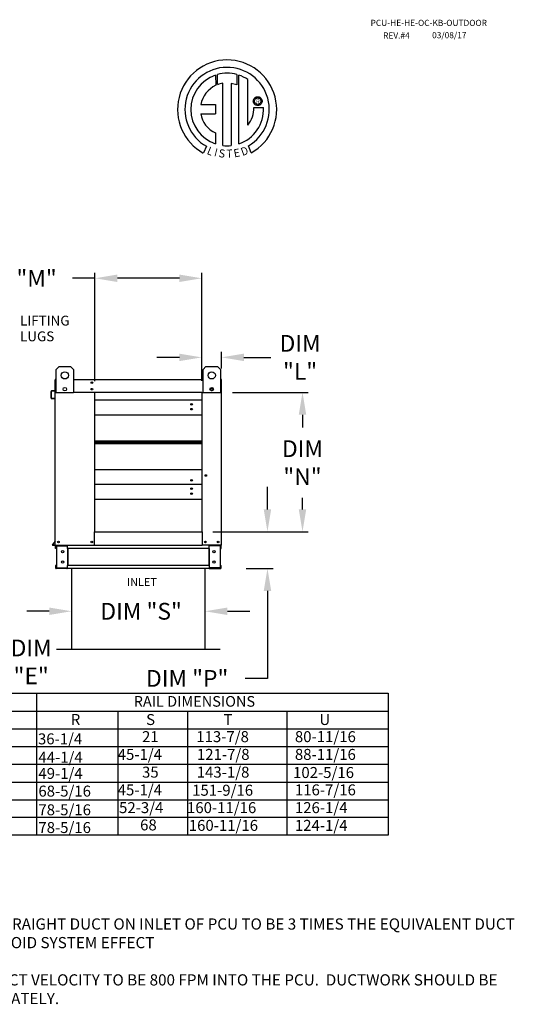
# Model space of a CAD drawing. Units: inches. Extents: x 6 to 246, y 1 to 186.
# Drawn here: x 180 to 246, y 53 to 186 of the extents above; entities that cross this region are included whole.
import ezdxf
from ezdxf.enums import TextEntityAlignment as Align

# ---------------------------------------------------------------- set-up
doc = ezdxf.new("R2010")
doc.units = ezdxf.units.IN
doc.header["$LTSCALE"] = 4
doc.header["$MEASUREMENT"] = 0
doc.styles.add('PCUtext', font='txt.shx')
doc.styles.get("Standard").update_dxf_attribs({"font": 'ROMANS.SHX'})
doc.dimstyles.get("Standard").update_dxf_attribs({"dimtxt": 0.18, "dimasz": 0.18, "dimexe": 0.18, "dimexo": 0.0625, "dimgap": 0.09, "dimtad": 0, "dimtih": 1, "dimtoh": 1, "dimdec": 4, "dimzin": 0, "dimdsep": 46, "dimtxsty": 'Standard', "dimcen": 0.09, "dimadec": 0, "dimazin": 0, "dimtfac": 1, "dimtdec": 4, "dimtofl": 0, "dimtmove": 0, "dimatfit": 3, "dimfxl": 1, "dimtolj": 1, "dimtzin": 0, "dimarcsym": 0})

# ---------------------------------------------------------------- blocks, each defined once
blk = doc.blocks.new('*D13')
at = {"color": 0, "lineweight": -2, "transparency": 16777216}
for p, q in [((208.19, 135.52), (218.33, 135.52)), ((217.58, 132.52), (217.58, 130.81)), ((217.58, 119.83), (217.58, 121.38)), ((205.56, 116.83), (218.33, 116.83))]:
    blk.add_line(p, q, dxfattribs=at)
at = {"color": 0, "transparency": 16777216}
for points in [[(217.08, 132.52), (218.08, 132.52), (217.58, 135.52)], [(217.08, 119.83), (218.08, 119.83), (217.58, 116.83)]]:
    blk.add_solid(points, dxfattribs=at)
at = {"layer": 'Defpoints', "color": 0, "transparency": 16777216}
for p in [(206.69, 135.52), (217.58, 135.52), (204.06, 116.83)]:
    blk.add_point(p, dxfattribs=at)
at = {"color": 0, "transparency": 16777216, "insert": (217.58, 126.09), "char_height": 2.25, "attachment_point": 5}
blk.add_mtext('\\A1;DIM\\P"N"', dxfattribs=at)
blk = doc.blocks.new('*D16')
at = {"color": 0, "lineweight": -2, "transparency": 16777216}
for p, q in [((212.88, 119.83), (212.88, 122.83)), ((207.51, 116.83), (213.63, 116.83)), ((210.02, 111.89), (213.63, 111.89)), ((212.88, 108.89), (212.88, 97.15)), ((212.88, 97.15), (209.88, 97.15))]:
    blk.add_line(p, q, dxfattribs=at)
at = {"color": 0, "transparency": 16777216}
for points in [[(212.38, 119.83), (213.38, 119.83), (212.88, 116.83)], [(212.38, 108.89), (213.38, 108.89), (212.88, 111.89)]]:
    blk.add_solid(points, dxfattribs=at)
at = {"layer": 'Defpoints', "color": 0, "transparency": 16777216}
for p in [(206.01, 116.83), (212.88, 116.83), (208.52, 111.89)]:
    blk.add_point(p, dxfattribs=at)
at = {"color": 0, "transparency": 16777216, "insert": (202.11, 97.15), "char_height": 2.25, "attachment_point": 5}
blk.add_mtext('\\A1;DIM "P"', dxfattribs=at)
blk = doc.blocks.new('*D15')
at = {"color": 0, "lineweight": -2, "transparency": 16777216}
for p, q in [((174.27, 118.11), (174.27, 121.11)), ((169.07, 115.11), (175.02, 115.11)), ((168.97, 111.97), (175.02, 111.97)), ((174.27, 108.97), (174.27, 105.97)), ((174.27, 99.36), (174.27, 105.97)), ((177.27, 99.36), (174.27, 99.36))]:
    blk.add_line(p, q, dxfattribs=at)
at = {"color": 0, "transparency": 16777216}
for points in [[(173.77, 118.11), (174.77, 118.11), (174.27, 115.11)], [(173.77, 108.97), (174.77, 108.97), (174.27, 111.97)]]:
    blk.add_solid(points, dxfattribs=at)
at = {"layer": 'Defpoints', "color": 0, "transparency": 16777216}
for p in [(167.57, 115.11), (167.47, 111.97), (174.27, 111.97)]:
    blk.add_point(p, dxfattribs=at)
at = {"color": 0, "transparency": 16777216, "insert": (181.18, 99.36), "char_height": 2.25, "attachment_point": 5}
blk.add_mtext('\\A1;DIM\\P"E"', dxfattribs=at)
blk = doc.blocks.new('*D14')
at = {"color": 0, "lineweight": -2, "transparency": 16777216}
for p, q in [((186.6, 108.65), (186.6, 105.41)), ((204.5, 108.31), (204.5, 105.41)), ((183.6, 106.16), (180.6, 106.16)), ((207.5, 106.16), (210.5, 106.16))]:
    blk.add_line(p, q, dxfattribs=at)
at = {"color": 0, "transparency": 16777216}
for points in [[(183.6, 106.66), (183.6, 105.66), (186.6, 106.16)], [(207.5, 106.66), (207.5, 105.66), (204.5, 106.16)]]:
    blk.add_solid(points, dxfattribs=at)
at = {"layer": 'Defpoints', "color": 0, "transparency": 16777216}
for p in [(186.6, 110.15), (204.5, 109.81), (186.6, 106.16)]:
    blk.add_point(p, dxfattribs=at)
at = {"color": 0, "transparency": 16777216, "insert": (195.93, 106.16), "char_height": 2.25, "attachment_point": 5}
blk.add_mtext('\\A1;DIM "S"', dxfattribs=at)
blk = doc.blocks.new('*D19')
at = {"color": 0, "lineweight": -2, "transparency": 16777216}
for p, q in [((201.06, 140.22), (198.06, 140.22)), ((204.06, 137.08), (204.06, 140.97)), ((206.72, 138.71), (206.72, 140.97)), ((209.72, 140.22), (213.35, 140.22))]:
    blk.add_line(p, q, dxfattribs=at)
at = {"color": 0, "transparency": 16777216}
for points in [[(201.06, 140.72), (201.06, 139.72), (204.06, 140.22)], [(209.72, 140.72), (209.72, 139.72), (206.72, 140.22)]]:
    blk.add_solid(points, dxfattribs=at)
at = {"layer": 'Defpoints', "color": 0, "transparency": 16777216}
for p in [(204.06, 140.22), (206.72, 137.21), (204.06, 135.58)]:
    blk.add_point(p, dxfattribs=at)
at = {"color": 0, "transparency": 16777216, "insert": (217.26, 140.22), "char_height": 2.25, "attachment_point": 5}
blk.add_mtext('\\A1;DIM\\P"L"', dxfattribs=at)
blk = doc.blocks.new('*D17')
at = {"color": 0, "lineweight": -2, "transparency": 16777216}
for p, q in [((189.74, 150.83), (186.74, 150.83)), ((189.74, 137.02), (189.74, 151.58)), ((201.06, 150.83), (192.74, 150.83)), ((204.06, 137.08), (204.06, 151.58))]:
    blk.add_line(p, q, dxfattribs=at)
at = {"color": 0, "transparency": 16777216}
for points in [[(192.74, 151.33), (192.74, 150.33), (189.74, 150.83)], [(201.06, 151.33), (201.06, 150.33), (204.06, 150.83)]]:
    blk.add_solid(points, dxfattribs=at)
at = {"layer": 'Defpoints', "color": 0, "transparency": 16777216}
for p in [(189.74, 150.83), (189.74, 135.52), (204.06, 135.58)]:
    blk.add_point(p, dxfattribs=at)
at = {"color": 0, "transparency": 16777216, "insert": (178.81, 150.83), "char_height": 2.25, "attachment_point": 5}
blk.add_mtext('\\A1;DIM "M"', dxfattribs=at)

msp = doc.modelspace()

# ---------------------------------------------------------------- linework, layer by layer
at = {"color": 7, "linetype": 'Continuous'}
for p, q in [((205.91923, 178.08507), (205.94202, 176.71905)), ((206.16919, 176.81371), (206.16403, 178.16045)), ((208.78096, 178.16006), (208.78096, 176.76646)), ((209.02439, 168.85167), (209.02439, 178.08485)), ((206.8886, 168.63235), (206.8886, 176.98409)), ((207.99943, 176.97146), (207.99943, 168.62599)), ((208.78096, 176.76646), (207.99943, 176.97146)), ((210.98148, 174.59478), (210.98925, 174.69052)), ((210.98925, 174.49904), (210.98148, 174.59478)), ((210.98925, 174.69052), (211.01173, 174.78143)), ((211.01173, 174.40813), (210.98925, 174.49904)), ((211.01173, 174.78143), (211.04768, 174.86626)), ((211.04768, 174.3233), (211.01173, 174.40813)), ((211.04768, 174.86626), (211.09588, 174.94378)), ((211.09588, 174.94378), (211.15509, 175.01276)), ((211.14171, 174.59478), (211.15313, 174.69348)), ((211.15313, 174.49608), (211.14171, 174.59478)), ((211.15313, 174.69348), (211.18566, 174.7842)), ((211.18566, 174.40536), (211.15313, 174.49608)), ((211.15509, 175.01276), (211.22407, 175.07197)), ((211.18566, 174.7842), (211.23668, 174.86431)), ((211.23668, 174.32525), (211.18566, 174.40536)), ((211.22407, 175.07197), (211.3016, 175.12017)), ((211.23668, 174.86431), (211.30355, 174.93118)), ((211.3016, 175.12017), (211.38643, 175.15613)), ((211.30355, 174.93118), (211.38365, 174.98219)), ((211.38365, 174.98219), (211.47437, 175.01472)), ((211.38643, 175.15613), (211.47733, 175.1786)), ((211.47437, 175.01472), (211.57307, 175.02615)), ((211.47733, 175.1786), (211.57307, 175.18637)), ((211.57307, 175.18637), (211.66882, 175.1786)), ((211.57307, 175.02615), (211.67178, 175.01472)), ((211.57307, 175.02615), (211.57307, 175.02615)), ((211.66882, 175.1786), (211.75972, 175.15613)), ((211.67178, 175.01472), (211.7625, 174.98219)), ((211.75972, 175.15613), (211.84455, 175.12017)), ((211.7625, 174.98219), (211.8426, 174.93118)), ((211.8426, 174.93118), (211.90947, 174.86431)), ((211.84455, 175.12017), (211.92208, 175.07197)), ((211.90947, 174.86431), (211.96048, 174.7842)), ((211.96048, 174.40536), (211.90947, 174.32525)), ((211.92208, 175.07197), (211.99106, 175.01276)), ((211.96048, 174.7842), (211.99302, 174.69348)), ((211.99302, 174.49608), (211.96048, 174.40536)), ((211.99106, 175.01276), (212.05027, 174.94378)), ((211.99302, 174.69348), (212.00444, 174.59478)), ((212.00444, 174.59478), (211.99302, 174.49608)), ((212.05027, 174.94378), (212.09846, 174.86626)), ((212.09846, 174.86626), (212.13442, 174.78143)), ((212.13442, 174.40813), (212.09846, 174.3233)), ((212.13442, 174.78143), (212.1569, 174.69052)), ((212.1569, 174.49904), (212.13442, 174.40813)), ((212.1569, 174.69052), (212.16467, 174.59478)), ((212.16467, 174.59478), (212.1569, 174.49904)), ((203.93938, 174.12542), (205.92308, 174.12542)), ((205.92308, 174.12542), (205.92308, 172.9138)), ((211.09588, 174.24578), (211.04768, 174.3233)), ((211.06261, 173.7407), (212.33497, 173.74149)), ((211.15509, 174.1768), (211.09588, 174.24578)), ((211.22407, 174.11759), (211.15509, 174.1768)), ((211.3016, 174.06939), (211.22407, 174.11759)), ((211.30355, 174.25838), (211.23668, 174.32525)), ((211.38643, 174.03344), (211.3016, 174.06939)), ((211.38365, 174.20737), (211.30355, 174.25838)), ((211.47437, 174.17484), (211.38365, 174.20737)), ((211.47733, 174.01096), (211.38643, 174.03344)), ((211.57307, 174.16341), (211.47437, 174.17484)), ((211.57307, 174.00319), (211.47733, 174.01096)), ((211.67178, 174.17484), (211.57307, 174.16341)), ((211.66882, 174.01096), (211.57307, 174.00319)), ((211.75972, 174.03344), (211.66882, 174.01096)), ((211.7625, 174.20737), (211.67178, 174.17484)), ((211.84455, 174.06939), (211.75972, 174.03344)), ((211.8426, 174.25838), (211.7625, 174.20737)), ((211.90947, 174.32525), (211.8426, 174.25838)), ((211.92208, 174.11759), (211.84455, 174.06939)), ((211.99106, 174.1768), (211.92208, 174.11759)), ((212.05027, 174.24578), (211.99106, 174.1768)), ((212.09846, 174.3233), (212.05027, 174.24578)), ((203.93938, 172.9138), (205.92308, 172.9138)), ((205.92308, 170.3391), (205.92308, 168.85033)), ((204.70536, 168.54125), (204.28055, 167.64349)), ((210.70388, 167.66167), (210.3244, 168.59101)), ((184.52532, 138.58578), (184.91513, 138.97559)), ((184.91513, 138.97559), (186.47438, 138.97559)), ((186.47438, 138.97559), (186.86419, 138.58578)), ((204.23566, 138.58578), (204.62547, 138.97559)), ((204.62547, 138.97559), (206.18472, 138.97559)), ((206.18472, 138.97559), (206.57453, 138.58578)), ((184.52532, 135.46728), (184.52532, 138.58578)), ((186.86419, 138.58578), (186.86419, 135.46728)), ((204.23566, 135.46728), (204.23566, 138.58578)), ((206.57453, 138.58578), (206.57453, 135.46728)), ((184.38256, 137.20951), (184.38256, 135.77633)), ((184.41331, 137.26675), (184.41331, 137.20951)), ((184.43979, 137.26675), (184.41331, 137.26675)), ((184.41331, 135.52227), (184.41331, 137.20951)), ((186.86419, 137.26675), (204.23566, 137.26675)), ((206.66005, 137.26675), (206.68654, 137.26675)), ((206.68654, 137.20951), (206.68654, 137.26675)), ((206.68654, 137.20951), (206.68654, 135.52227)), ((206.68654, 136.41245), (206.71729, 136.41245)), ((206.71729, 136.41245), (206.71729, 137.20951)), ((183.84862, 135.65291), (183.84862, 134.74499)), ((183.87937, 134.74499), (183.87937, 135.65291)), ((184.35838, 135.74995), (183.90087, 135.70993)), ((183.90355, 135.67929), (184.36106, 135.71931)), ((184.3049, 134.75332), (183.90817, 134.71861)), ((184.3049, 134.75332), (184.30758, 134.72268)), ((184.41331, 115.02427), (184.41331, 135.52227)), ((184.41331, 135.52227), (184.52532, 135.52227)), ((186.86419, 135.46728), (184.52532, 135.46728)), ((189.73814, 135.57951), (189.73814, 135.52227)), ((189.73814, 116.83111), (189.73814, 135.52227)), ((204.05701, 135.52227), (189.73814, 135.52227)), ((204.05701, 135.52227), (204.05701, 116.83111)), ((206.57453, 135.46728), (204.23566, 135.46728)), ((206.68654, 135.52227), (206.57453, 135.52227)), ((206.68654, 135.52227), (206.68654, 115.02427)), ((183.91085, 134.68797), (184.30758, 134.72268)), ((204.05701, 134.48765), (189.73814, 134.48765)), ((189.73814, 132.51798), (204.05701, 132.51798)), ((189.73814, 129.03285), (204.05701, 129.03285)), ((189.73814, 129.00288), (204.05701, 129.00288)), ((204.05701, 128.82033), (189.73814, 128.82033)), ((204.05701, 128.63779), (189.73814, 128.63779)), ((204.05701, 128.60782), (189.73814, 128.60782)), ((204.05701, 125.12269), (189.73814, 125.12269)), ((204.05701, 123.15302), (189.73814, 123.15302)), ((189.73814, 121.18335), (204.05701, 121.18335)), ((189.6809, 115.02427), (189.6809, 116.83111)), ((189.6809, 116.83111), (189.73814, 116.83111)), ((189.73814, 116.83111), (204.05701, 116.83111)), ((204.05701, 116.83111), (204.11425, 116.83111)), ((204.11425, 116.83111), (204.11425, 115.02427)), ((184.40711, 115.56769), (184.03004, 115.1183)), ((184.41331, 115.52723), (184.05359, 115.09853)), ((184.07388, 115.05503), (184.41331, 115.05503)), ((184.07388, 115.02427), (184.41331, 115.02427)), ((184.41331, 115.02427), (184.47055, 115.02427)), ((184.44406, 114.59712), (184.44406, 114.93372)), ((184.47055, 115.02427), (189.6809, 115.02427)), ((184.50814, 114.59712), (184.50814, 114.93372)), ((184.53462, 114.9602), (185.95532, 114.9602)), ((184.56836, 114.93286), (184.56836, 111.98212)), ((184.56836, 114.93286), (185.95532, 114.93286)), ((185.9818, 114.93286), (185.95532, 114.93286)), ((185.9818, 114.93286), (186.04587, 114.93372)), ((185.9818, 114.93372), (185.9818, 114.93286)), ((186.04587, 115.02427), (186.04587, 114.95678)), ((186.04587, 114.59712), (186.04587, 114.95678)), ((186.04587, 114.93372), (186.04587, 114.93372)), ((189.26309, 115.42334), (189.27618, 115.42334)), ((189.27618, 115.42334), (189.26309, 115.42334)), ((189.27618, 115.40816), (189.27618, 115.42334)), ((189.6809, 115.02427), (204.11425, 115.02427)), ((206.6293, 115.02427), (204.11425, 115.02427)), ((205.05398, 114.95678), (205.05398, 115.02427)), ((205.05398, 114.59712), (205.05398, 114.95678)), ((205.11805, 114.93286), (205.05398, 114.93372)), ((205.05398, 114.93372), (205.05398, 114.93372)), ((205.11805, 114.93286), (205.11805, 114.93372)), ((205.14453, 114.93286), (205.11805, 114.93286)), ((206.56523, 114.9602), (205.14453, 114.9602)), ((206.53148, 114.93286), (205.14453, 114.93286)), ((206.53148, 114.93286), (206.53148, 111.98212)), ((206.59171, 114.59712), (206.59171, 114.93372)), ((206.6293, 115.02427), (206.68654, 115.02427)), ((206.65578, 114.59712), (206.65578, 114.93372)), ((184.50814, 114.59712), (184.44406, 114.59712)), ((205.05398, 114.59712), (186.04587, 114.59712)), ((186.04587, 114.59712), (186.04587, 112.31786)), ((186.08688, 114.59712), (186.08688, 112.31786)), ((205.01297, 114.59712), (205.01297, 112.31786)), ((205.05398, 114.59712), (205.05398, 112.31786)), ((206.59171, 114.59712), (206.65578, 114.59712)), ((184.44406, 112.31786), (184.44406, 111.98127)), ((184.50814, 112.31786), (184.44406, 112.31786)), ((184.50814, 112.31786), (184.50814, 111.98127)), ((205.05398, 112.31786), (186.04587, 112.31786)), ((186.04587, 111.9582), (186.04587, 112.31786)), ((205.05398, 112.31786), (205.05398, 111.9582)), ((206.59171, 111.98127), (206.59171, 112.31786)), ((206.59171, 112.31786), (206.65578, 112.31786)), ((206.65578, 111.98127), (206.65578, 112.31786)), ((185.95532, 111.95478), (184.53462, 111.95478)), ((185.95532, 111.89071), (184.53462, 111.89071)), ((184.56836, 111.98212), (185.95532, 111.98212)), ((185.95532, 111.98212), (185.9818, 111.98212)), ((185.9818, 111.98212), (186.04587, 111.98127)), ((185.9818, 111.98212), (185.9818, 111.98127)), ((186.04587, 111.98127), (186.04587, 111.98127)), ((186.04587, 111.9582), (186.04587, 111.89071)), ((205.05398, 111.89071), (186.04587, 111.89071)), ((205.11805, 111.98212), (205.05398, 111.98127)), ((205.05398, 111.98127), (205.05398, 111.98127)), ((205.05398, 111.89071), (205.05398, 111.9582)), ((205.11805, 111.98212), (205.11805, 111.98127)), ((205.11805, 111.98212), (205.14453, 111.98212)), ((206.53148, 111.98212), (205.14453, 111.98212)), ((205.14453, 111.95478), (206.56523, 111.95478)), ((205.14453, 111.89071), (206.56523, 111.89071))]:
    msp.add_line(p, q, dxfattribs=at)
at = {"linetype": 'Continuous'}
msp.add_line((210.24378, 171.35472), (210.24378, 177.48075), dxfattribs=at)
for p, q in [((184.43979, 137.26675), (184.52532, 137.26675)), ((206.66005, 137.26675), (206.57453, 137.26675)), ((189.73814, 135.52227), (186.86419, 135.52227)), ((204.05701, 135.52227), (204.23566, 135.52227)), ((186.60043, 111.89071), (186.60043, 101.09071)), ((204.49942, 111.89071), (204.49942, 101.09071)), ((184.57543, 101.09071), (186.60043, 101.09071)), ((186.60043, 101.09071), (204.49942, 101.09071)), ((204.49942, 101.09071), (206.52442, 101.09071)), ((181.8873, 95.1558), (181.8873, 78.49131)), ((181.8873, 92.77516), (181.8873, 78.49131)), ((181.8873, 92.77516), (181.8873, 76.11067)), ((192.79069, 92.77516), (192.79069, 78.49131)), ((181.8873, 90.39452), (181.8873, 76.11067)), ((192.79069, 90.39452), (192.79069, 76.11067)), ((229.07155, 76.11067), (7.51782, 76.11067))]:
    msp.add_line(p, q)
at = {"color": 7}
for p, q in [((7.52475, 95.1558), (229.07155, 95.1558)), ((229.07155, 95.1558), (229.07155, 76.11067)), ((7.52475, 92.77516), (229.07155, 92.77516)), ((202.13078, 92.77516), (202.13078, 78.49131)), ((215.49287, 92.77516), (215.49287, 76.11067)), ((7.52475, 90.39452), (229.07155, 90.39452)), ((202.13078, 90.39452), (202.13078, 76.11067)), ((7.52475, 88.01388), (229.07155, 88.01388)), ((7.52475, 85.63324), (229.07155, 85.63324)), ((7.51782, 83.2526), (229.07155, 83.2526)), ((7.51782, 80.87196), (229.07155, 80.87196)), ((229.07155, 78.49131), (7.51782, 78.49131))]:
    msp.add_line(p, q, dxfattribs=at)
at = {"color": 7, "linetype": 'Continuous'}
for centre, radius in [((185.69476, 137.80616), 0.48727), ((205.40509, 137.80616), 0.48727), ((185.69476, 135.95455), 0.23493), ((189.32552, 136.8396), 0.10679), ((189.32552, 135.94942), 0.10679), ((189.32552, 136.8396), 0.05553), ((205.40509, 135.95455), 0.23493), ((205.40509, 135.95455), 0.14618), ((189.32552, 135.94942), 0.05553), ((202.69697, 133.92977), 0.10679), ((202.69697, 133.26769), 0.10679), ((204.60906, 124.37298), 0.10679), ((202.69697, 123.7109), 0.10679), ((202.69697, 122.59514), 0.10679), ((202.69697, 121.93306), 0.10679), ((184.84046, 115.45142), 0.10679), ((184.84046, 115.45142), 0.05553), ((189.31099, 115.45142), 0.10679), ((189.31099, 115.45142), 0.05553), ((204.5508, 115.45142), 0.10679), ((204.5508, 115.45142), 0.05553), ((206.25939, 115.45142), 0.10679), ((206.25939, 115.45142), 0.05553), ((185.40515, 114.16015), 0.16018), ((205.6947, 114.16015), 0.16018), ((185.40515, 112.75483), 0.16018), ((205.6947, 112.75483), 0.16018)]:
    msp.add_circle(centre, radius, dxfattribs=at)
at = {"linetype": 'Continuous'}
for centre, radius, start, end in [((207.46598, 173.47237), 6.65194, 299.12791, 241.3438475), ((207.46598, 173.47237), 5.6567, 300.3523559, 240.7583657), ((207.46625, 173.47256), 4.86838, 74.3326454, 105.5243921), ((207.46598, 173.47237), 4.86512, 108.5375534, 251.5403764), ((207.46598, 173.47237), 4.87681, 55.2780606, 71.3314381), ((207.46598, 173.47237), 3.58655, 115.1449767, 169.5089595), ((207.46598, 173.47237), 3.55887, 99.3368073, 111.211409), ((207.46625, 173.47256), 4.87653, 288.633849, 3.1615792), ((207.41754, 173.6646), 3.64586, 320.8223722, 1.1961255), ((207.16221, 173.34533), 3.25159, 187.6264649, 247.5992112), ((207.46598, 173.47237), 4.87434, 263.1971471, 276.2814153)]:
    msp.add_arc(centre, radius, start, end, dxfattribs=at)
at = {"color": 7, "linetype": 'Continuous'}
for centre, radius, start, end in [((184.43979, 137.20951), 0.05724, 117.5606031, 180), ((206.66005, 137.20951), 0.05724, 0, 62.4393969), ((183.90586, 135.65291), 0.05724, 95, 180), ((183.90586, 134.74499), 0.05724, 180, 275), ((183.90586, 135.65291), 0.02648, 95, 180), ((183.90586, 134.74499), 0.02648, 180, 275), ((184.35607, 135.77633), 0.02648, 275, 0), ((184.35607, 135.77633), 0.05724, 275, 0), ((205.37434, 135.68749), 0.05553, 35.8898962, 130.9712534), ((184.07388, 115.08151), 0.05724, 140, 270), ((184.07388, 115.08151), 0.02648, 140, 270), ((184.38683, 115.58471), 0.02648, 320, 0), ((184.53462, 114.93372), 0.09056, 90, 180), ((184.53462, 114.93372), 0.02648, 90, 180), ((185.95532, 114.93372), 0.09056, 0, 90), ((185.95532, 114.93372), 0.02648, 0, 90), ((205.14453, 114.93372), 0.09056, 90, 180), ((205.14453, 114.93372), 0.02648, 90, 180), ((206.56523, 114.93372), 0.09056, 0, 90), ((206.56523, 114.93372), 0.02648, 0, 90), ((184.53462, 111.98127), 0.09056, 180, 270), ((184.53462, 111.98127), 0.02648, 180, 270), ((185.95532, 111.98127), 0.09056, 270, 0), ((185.95532, 111.98127), 0.02648, 270, 0), ((205.14453, 111.98127), 0.09056, 180, 270), ((205.14453, 111.98127), 0.02648, 180, 270), ((206.56523, 111.98127), 0.09056, 270, 0), ((206.56523, 111.98127), 0.02648, 270, 0)]:
    msp.add_arc(centre, radius, start, end, dxfattribs=at)

# ---------------------------------------------------------------- texts
at = {"color": 7}
for s, height, p in [('PCU-HE-HE-OC-KB-OUTDOOR', 0.8226562, (226.71402, 184.68423)), ('REV.#4', 0.822656, (228.39244, 182.99735)), ('03/08/17', 0.822656, (234.96215, 183.03209)), ('S', 1.47302, (196.59905, 90.89907)), ('T', 1.47302, (206.98923, 90.89907)), ('U', 1.47302, (219.84904, 90.89907)), ('21', 1.473021, (196.05383, 88.60096)), ('113-7/8', 1.473021, (203.33021, 88.60096)), ('45-1/4', 1.473021, (192.79069, 86.22032)), ('121-7/8', 1.473021, (203.41791, 86.22032)), ('35', 1.473021, (196.05383, 83.83968)), ('143-1/8', 1.473021, (203.39598, 83.83968)), ('45-1/4', 1.473021, (192.79069, 81.45903)), ('151-9/16', 1.473021, (202.77917, 81.40938)), ('52-3/4', 1.473021, (192.97201, 79.07839)), ('160-11/16', 1.473021, (202.08708, 79.07839)), ('68', 1.473021, (195.79499, 76.76005)), ('160-11/16', 1.473021, (202.32389, 76.69775))]:
    msp.add_text(s, height=height, dxfattribs=at).set_placement(p)
for s, height, p in [('R', 0.5625, (211.59267, 174.56063)), ('RAIL DIMENSIONS', 1.4283844, (203.07903, 94.06993))]:
    msp.add_text(s, height=height, dxfattribs=at).set_placement(p, align=Align.MIDDLE_CENTER)
for s, rotation, width, p, p2 in [('L', 337.8216583, 0.87941, (204.67237, 167.53003), (205.34293, 167.25668)), ('I', 345.8201716, 1.757204, (205.66925, 167.24357), (206.01996, 167.15496)), ('S', 352.8188247, 0.992608, (206.27159, 167.10034), (207.1332, 166.99178)), ('T', 1.9996333, 1.030204, (207.39347, 167.00919), (208.18826, 167.03694)), ('E', 10.9979354, 0.992608, (208.44242, 167.03524), (209.29489, 167.20091)), ('D', 19.9962322, 1.014987, (209.53826, 167.23055), (210.42181, 167.55207))]:
    msp.add_text(s, height=1.08074, rotation=rotation, dxfattribs=dict(at, width=width)).set_placement(p, p2, align=Align.FIT)
at = {"linetype": 'Continuous'}
for s, p in [('LIFTING', (179.68621, 144.49021)), ('LUGS', (179.68621, 142.38058))]:
    msp.add_text(s, height=1.319071, dxfattribs=at).set_placement(p)
msp.add_text('INLET', height=1.071288).set_placement((196.04189, 110.0835), align=Align.MIDDLE_CENTER)
for s, height, p in [('R', 1.47302, (186.49476, 90.89907)), ('36-1/4', 1.47, (182.09243, 88.30232)), ('80-11/16', 1.473021, (216.56176, 88.60096)), ('44-1/4', 1.47, (182.15212, 85.8359)), ('88-11/16', 1.473021, (216.56176, 86.22032)), ('49-1/4', 1.47, (182.15212, 83.66977)), ('102-5/16', 1.473021, (216.31311, 83.78999)), ('68-5/16', 1.47, (182.15212, 81.29835)), ('116-7/16', 1.473021, (216.56176, 81.45903)), ('126-1/4', 1.473021, (216.56176, 79.07839)), ('78-5/16', 1.47, (182.15212, 78.79006)), ('78-5/16', 1.47, (182.15212, 76.40942)), ('124-1/4', 1.473021, (216.56176, 76.69775))]:
    msp.add_text(s, height=height).set_placement(p)
at = {"insert": (162.51705, 67.45612), "char_height": 1.5, "width": 85, "attachment_point": 1, "style": 'PCUtext'}
msp.add_mtext('INLET NOTES:\\P1. LENGTH OF STRAIGHT DUCT ON INLET OF PCU TO BE 3 TIMES THE EQUIVALENT DUCT DIAMETER TO AVOID SYSTEM EFFECT\\P\\P2. MAX INLET DUCT VELOCITY TO BE 800 FPM INTO THE PCU.  DUCTWORK SHOULD BE SIZED APPROPRIATELY.', dxfattribs=at)

# ---------------------------------------------------------------- dimensions: what is measured, and where the dimension line sits
for base, p1, p2, text, picture, middle in [((189.73814, 150.829), (204.05701, 135.57951), (189.73814, 135.52227), 'DIM "M"', '*D17', (178.80957, 150.829)), ((204.05701, 140.22156), (206.71729, 137.20951), (204.05701, 135.57951), 'DIM\\P"L"', '*D19', (217.25912, 140.22156)), ((186.60043, 106.16318), (204.49942, 109.81116), (186.60043, 110.14662), 'DIM "S"', '*D14', (195.92583, 106.16318))]:
    dim = msp.add_linear_dim(base=base, p1=p1, p2=p2, text=text, dimstyle='Standard', override={"dimscale": 1.5, "dimtxt": 1.5, "dimasz": 2, "dimexe": 0.5, "dimexo": 1, "dimgap": 1})
    dim.commit()
    dim.dimension.update_dxf_attribs({"geometry": picture, "text_midpoint": middle, "dimtype": 160})
for base, p1, p2, text, override, picture, middle in [((217.58363, 135.52227), (204.05701, 116.83111), (206.68654, 135.52227), 'DIM\\P"N"', {"dimscale": 1.5, "dimtxt": 1.5, "dimasz": 2, "dimexe": 0.5, "dimexo": 1, "dimgap": 1}, '*D13', (217.58363, 126.09408)), ((174.26854, 111.97447), (167.57436, 115.10803), (167.47426, 111.97447), 'DIM\\P"E"', {"dimscale": 1.5, "dimtxt": 1.5, "dimasz": 2, "dimexe": 0.5, "dimexo": 1, "dimgap": 1, "dimtmove": 1}, '*D15', (178.18681, 99.35769))]:
    dim = msp.add_linear_dim(base=base, p1=p1, p2=p2, angle=90, text=text, dimstyle='Standard', override=override)
    dim.commit()
    dim.dimension.update_dxf_attribs({"geometry": picture, "text_midpoint": middle, "dimtype": 160})
at = {"color": 7}
dim = msp.add_linear_dim(base=(212.87733, 116.83111), p1=(208.51909, 111.89071), p2=(206.01088, 116.83111), angle=90, text='DIM "P"', dimstyle='Standard', override={"dimscale": 1.5, "dimtxt": 1.5, "dimasz": 2, "dimexe": 0.5, "dimexo": 1, "dimgap": 1}, dxfattribs=at)
dim.commit()
dim.dimension.update_dxf_attribs({"geometry": '*D16', "text_midpoint": (202.10947, 97.15306), "dimtype": 160})

doc.saveas('drawing.dxf')
